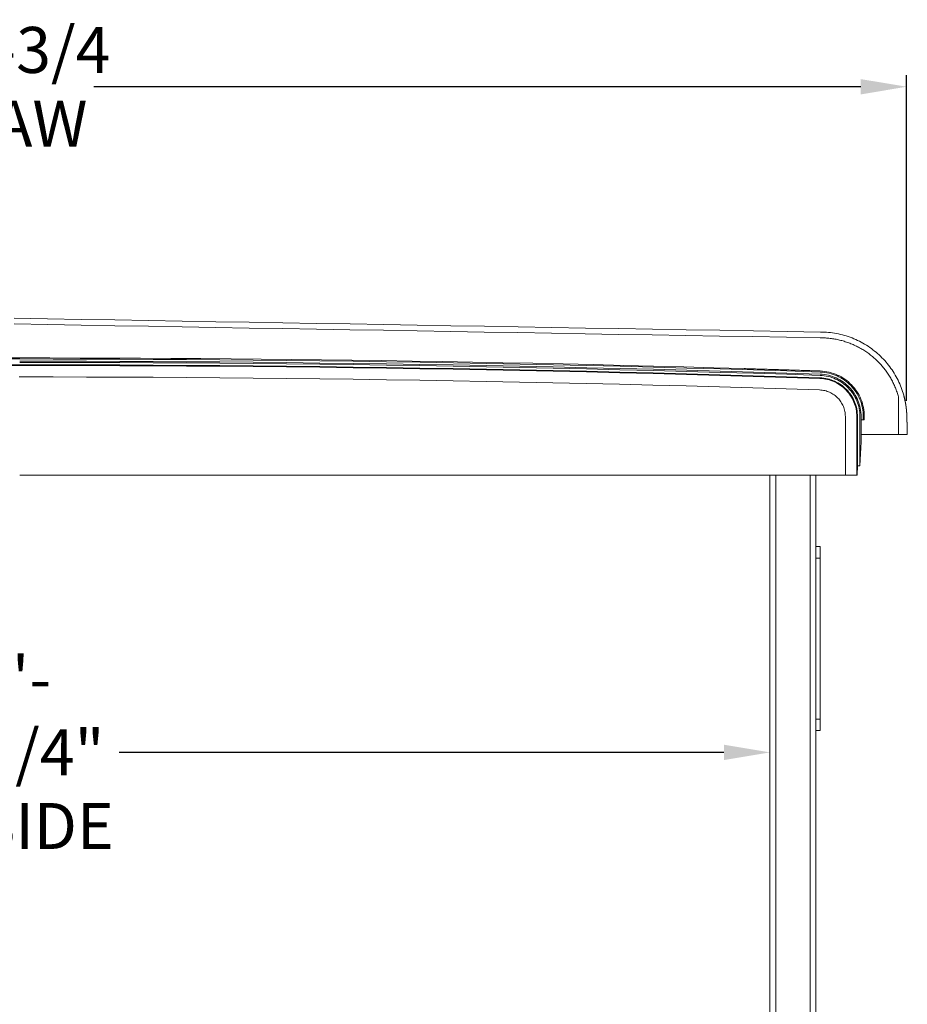
# Model space of a CAD drawing. Units: inches. Extents: x 76 to 404, y 124 to 358.
# Drawn here: x 362 to 400, y 207 to 250 of the extents above; entities that cross this region are included whole.
import ezdxf

# ---------------------------------------------------------------- set-up
doc = ezdxf.new("R2010")
doc.units = ezdxf.units.IN
doc.header["$MEASUREMENT"] = 0
doc.header["$PDMODE"] = 2
doc.header["$PDSIZE"] = 0.03
doc.layers.add('Unnamed [1]', color=7, linetype='Continuous', lineweight=0)
doc.styles.add('CK_TEXT_STYLE_0003', font='times.ttf', dxfattribs={"width": 0.75, "height": 2})
doc.styles.add('CK_TEXT_STYLE_0004', font='txt', dxfattribs={"width": 0.75, "height": 2})
doc.dimstyles.new('KEYCREATOR_DIMSTYLE', dxfattribs={"dimtxt": 2, "dimasz": 2, "dimexe": 0.5, "dimexo": 0.5, "dimgap": 0.5, "dimtad": 0, "dimtih": 1, "dimtoh": 1, "dimdec": 6, "dimzin": 4, "dimdsep": 46, "dimlunit": 3, "dimtxsty": 'CK_TEXT_STYLE_0003', "dimsah": 1, "dimcen": 0, "dimse1": 1, "dimse2": 1, "dimadec": 0, "dimazin": 0, "dimtfac": 1, "dimtdec": 6, "dimtofl": 0, "dimtmove": 0, "dimatfit": 3, "dimfxl": 1, "dimtolj": 1, "dimtzin": 0, "dimarcsym": 0})

# ---------------------------------------------------------------- blocks, each defined once
blk = doc.blocks.new('*D3')
at = {"layer": 'Defpoints', "color": 0}
for p in [(328.644, 218.213), (394.394, 218.213), (394.394, 218.213)]:
    blk.add_point(p, dxfattribs=at)
at = {"layer": 'Unnamed [1]', "color": 18, "lineweight": -2, "true_color": 0x000000}
for p, q in [((330.644, 218.213), (356.953, 218.213)), ((392.394, 218.213), (366.085, 218.213))]:
    blk.add_line(p, q, dxfattribs=at)
at = {"layer": 'Unnamed [1]', "color": 18, "true_color": 0x000000}
for points in [[(330.644, 218.546), (330.644, 217.88), (328.644, 218.213)], [(392.394, 217.88), (392.394, 218.546), (394.394, 218.213)]]:
    blk.add_solid(points, dxfattribs=at)
at = {"layer": 'Unnamed [1]', "color": 18, "lineweight": 0, "true_color": 0x000000, "insert": (361.519, 218.213), "char_height": 2, "attachment_point": 5, "line_spacing_factor": 0.96, "style": 'CK_TEXT_STYLE_0003'}
blk.add_mtext('\\A1;5\'- 5-3/4"\\PINSIDE', dxfattribs=at)
blk = doc.blocks.new('*D11')
at = {"layer": 'Defpoints', "color": 0}
for p in [(400.338, 247.153), (322.696, 232.993), (400.338, 232.996)]:
    blk.add_point(p, dxfattribs=at)
at = {"layer": 'Unnamed [1]', "color": 18, "lineweight": -2, "true_color": 0x000000}
for p, q in [((322.696, 233.493), (322.696, 247.653)), ((400.338, 233.496), (400.338, 247.653)), ((324.696, 247.153), (358.357, 247.153)), ((398.338, 247.153), (364.985, 247.153))]:
    blk.add_line(p, q, dxfattribs=at)
at = {"layer": 'Unnamed [1]', "color": 18, "true_color": 0x000000}
for points in [[(324.696, 247.486), (324.696, 246.819), (322.696, 247.153)], [(398.338, 246.819), (398.338, 247.486), (400.338, 247.153)]]:
    blk.add_solid(points, dxfattribs=at)
at = {"layer": 'Unnamed [1]', "color": 18, "lineweight": 0, "true_color": 0x000000, "insert": (361.671, 247.153), "char_height": 2, "attachment_point": 5, "line_spacing_factor": 0.96, "style": 'CK_TEXT_STYLE_0004'}
blk.add_mtext('\\A1;77-3/4\\P{OAW}', dxfattribs=at)

msp = doc.modelspace()

# ---------------------------------------------------------------- linework, layer by layer
at = {"layer": 'Unnamed [1]', "color": 18, "linetype": 'Continuous', "lineweight": 0, "true_color": 0x000000}
for p, q in [((396.5730601, 236.2385274), (396.5963031, 236.2381662)), ((361.3402046, 235.3169191), (361.7640196, 235.3169191)), ((361.7640052, 235.3614782), (361.340219, 235.3614782)), ((361.3414413, 235.0644161), (361.7627829, 235.0644161)), ((361.3414461, 235.0350327), (361.7627781, 235.0350327)), ((400.3279954, 233.1170462), (400.3382801, 232.9961286)), ((397.6715719, 230.2618425), (397.6715719, 232.8116031)), ((398.1708604, 230.2618425), (398.1708604, 232.8110657)), ((398.2002438, 232.8110685), (398.2001861, 230.6744014)), ((398.3052803, 230.6755743), (398.3052803, 232.8116094)), ((398.3560873, 231.7081731), (398.3560873, 232.666503)), ((398.3560873, 232.666503), (398.3576377, 232.666503)), ((398.3560873, 232.666503), (398.452747, 232.666503)), ((398.3576372, 232.8116094), (398.3576377, 232.666503)), ((398.452747, 232.666503), (398.452747, 232.8098967)), ((398.452747, 232.666503), (398.4973059, 232.666503)), ((398.4973059, 232.666503), (398.4973059, 232.8099225)), ((400.3667359, 232.0381881), (400.3667432, 232.0381882)), ((400.3667432, 232.0381882), (400.3667505, 232.0381883)), ((398.3560873, 231.7081731), (398.3052803, 230.6755743)), ((398.2001861, 230.6744014), (398.179887, 230.2618425)), ((361.7621121, 230.2618425), (394.3939255, 230.2618425)), ((394.3938715, 230.2618425), (361.7621121, 230.2618425)), ((361.7621121, 230.2618425), (397.7712363, 230.2618425)), ((397.6715719, 230.2618425), (361.7621121, 230.2618425)), ((394.3938691, 206.1642067), (394.3938691, 230.2618425)), ((394.6438691, 206.1642067), (394.6438691, 230.2618425)), ((396.1438691, 136.727208), (396.1438691, 230.2618436)), ((396.3938691, 136.727208), (396.3938691, 230.2618437)), ((397.6715719, 230.2618425), (396.3938715, 230.2618425)), ((396.3939255, 230.2618425), (397.7712363, 230.2618425)), ((397.7712363, 230.2618425), (398.0710422, 230.2618425)), ((397.7712363, 230.2618425), (398.0710422, 230.2618425)), ((398.0710422, 230.2618425), (398.079826, 230.2618425)), ((398.0710422, 230.2618425), (398.079826, 230.2618425)), ((398.179887, 230.2618425), (398.1708604, 230.2618425)), ((398.179887, 230.2618425), (398.1708604, 230.2618425)), ((396.3938691, 227.1642067), (396.5818691, 227.1642067)), ((396.5818691, 227.1642067), (396.5818691, 227.0177601)), ((396.5818691, 227.0177601), (396.5818691, 226.6642067)), ((396.5818691, 226.6642067), (396.3938691, 226.6642067)), ((396.5818691, 226.6642067), (396.5818691, 219.6642067)), ((396.3938691, 219.6642067), (396.5818691, 219.6642067)), ((396.5818691, 219.6642067), (396.5818691, 219.3106533)), ((396.5818691, 219.3106533), (396.5818691, 219.1642067)), ((396.5818691, 219.1642067), (396.3938691, 219.1642067))]:
    msp.add_line(p, q, dxfattribs=at)
at = {"layer": 'Unnamed [1]', "color": 18, "linetype": 'Continuous', "lineweight": 0}
for points in [[(396.5963351, 236.4881666), (396.6838051, 236.4871388), (396.771156, 236.4840691), (396.858353, 236.4789645), (396.9453611, 236.4718321), (397.0321457, 236.4626791), (397.1186717, 236.4515125), (397.2049043, 236.4383394), (397.2908087, 236.4231671), (397.37635, 236.4060025), (397.4614934, 236.3868527), (397.5462039, 236.365725), (397.6304468, 236.3426264), (397.7141871, 236.317564), (397.7973901, 236.2905449), (397.8799616, 236.2615744), (397.9618052, 236.2306694), (398.0428824, 236.1978536), (398.1231547, 236.1631513), (398.2025836, 236.1265863), (398.2811305, 236.0881827), (398.3587569, 236.0479646), (398.4354243, 236.0059559), (398.5110942, 235.9621807), (398.585728, 235.9166629), (398.6592873, 235.8694267), (398.7317336, 235.820496), (398.8030282, 235.7698948), (398.8731327, 235.7176471), (398.9419402, 235.663829), (399.0093561, 235.6085196), (399.0753609, 235.5517477), (399.1399349, 235.4935421), (399.2030585, 235.4339318), (399.2647121, 235.3729455), (399.324876, 235.310612), (399.3835305, 235.2469603), (399.4406561, 235.1820191), (399.4962331, 235.1158172), (399.5502419, 235.0483836), (399.6026628, 234.9797469), (399.6534762, 234.9099362), (399.7026624, 234.8389801), (399.7502019, 234.7669076), (399.796075, 234.6937474), (399.8402619, 234.6195285), (399.8827433, 234.5442795), (399.9234992, 234.4680295), (399.9625103, 234.3908071), (399.9997567, 234.3126412), (400.0352189, 234.2335608), (400.0688772, 234.1535945), (400.100712, 234.0727713), (400.1307036, 233.9911199), (400.1588325, 233.9086692), (400.1850789, 233.8254481), (400.2094233, 233.7414853)], [(399.9815813, 233.6738516), (399.9672825, 233.723861), (399.9522573, 233.7735914), (399.9365106, 233.8230358), (399.920047, 233.8721874), (399.9028717, 233.921039), (399.8849892, 233.9695838), (399.8664046, 234.0178148), (399.8471227, 234.0657249), (399.8271483, 234.1133072), (399.8064862, 234.1605548), (399.7851413, 234.2074606), (399.7631186, 234.2540176), (399.7404227, 234.300219), (399.7170586, 234.3460577), (399.6930311, 234.3915267), (399.668345, 234.4366191), (399.6430053, 234.4813278), (399.6170167, 234.525646), (399.5903841, 234.5695666), (399.5631124, 234.6130827), (399.5352063, 234.6561872), (399.5066709, 234.6988732), (399.4775108, 234.7411338), (399.447731, 234.7829619), (399.4173363, 234.8243505), (399.3863315, 234.8652928), (399.3547215, 234.9057817), (399.3225112, 234.9458102), (399.2897054, 234.9853713), (399.2563089, 235.0244582), (399.2223266, 235.0630637), (399.1877634, 235.101181), (399.152624, 235.1388031), (399.1169134, 235.1759229), (399.0806364, 235.2125335), (399.0437978, 235.2486279), (399.0064025, 235.2841992), (398.9684553, 235.3192403), (398.9299612, 235.3537443), (398.8909248, 235.3877042), (398.8513512, 235.4211131), (398.8112451, 235.4539639), (398.7706113, 235.4862497), (398.7294548, 235.5179635), (398.6878279, 235.54907), (398.6457793, 235.5795368), (398.6033082, 235.6093616), (398.5604142, 235.6385421), (398.5170965, 235.667076), (398.4733545, 235.6949609), (398.4291877, 235.7221946), (398.3845952, 235.7487747), (398.3395766, 235.7746988), (398.2941311, 235.7999647), (398.2482581, 235.82457), (398.201804, 235.8486464), (398.1546762, 235.8722814), (398.1069659, 235.895406), (398.0587645, 235.9179515), (398.0101631, 235.9398491), (397.9614101, 235.960962), (397.9132664, 235.9809454), (397.865286, 235.9999997), (397.8168914, 236.0183836), (397.7679868, 236.0361446), (397.7187248, 236.0532213), (397.6692352, 236.0695618), (397.6195502, 236.0851547), (397.5696773, 236.0999987), (397.5196238, 236.1140928), (397.4693972, 236.1274356), (397.419005, 236.140026), (397.3684547, 236.1518628), (397.3177538, 236.1629448), (397.2669096, 236.1732707), (397.2159298, 236.1828395), (397.1648217, 236.1916498), (397.1135928, 236.1997006), (397.0622505, 236.2069905), (397.0108024, 236.2135185), (396.959256, 236.2192832), (396.9076186, 236.2242836), (396.8558977, 236.2285184), (396.8041009, 236.2319863), (396.7522356, 236.2346863), (396.7003092, 236.2366171), (396.6483292, 236.2377774), (396.5963031, 236.2381662)], [(396.5709615, 234.6035347), (395.1210509, 234.6497091), (393.6710863, 234.693919), (392.2210699, 234.7361643), (390.7710035, 234.7764452), (389.3208892, 234.8147614), (387.870729, 234.8511129), (386.4205249, 234.8854999), (384.9702788, 234.9179221), (383.5199929, 234.9483796), (382.0696689, 234.9768723), (380.6193091, 235.0034003), (379.1689153, 235.0279634), (377.7184896, 235.0505616), (376.2680339, 235.071195), (374.8175502, 235.0898635), (373.3670406, 235.106567), (371.9165071, 235.1213055), (370.4659516, 235.134079), (369.0153761, 235.1448875), (367.5647827, 235.1537308), (366.1141732, 235.1606091), (364.6635498, 235.1655222), (363.2129144, 235.1684701), (361.7622691, 235.1694528)], [(396.5726768, 234.6558635), (395.1226953, 234.7020402), (393.6726599, 234.7462523), (392.2225725, 234.7884997), (390.7724352, 234.8287825), (389.3222501, 234.8671006), (387.872019, 234.903454), (386.4217439, 234.9378426), (384.971427, 234.9702664), (383.5210701, 235.0007254), (382.0706752, 235.0292196), (380.6202445, 235.0557488), (379.1697798, 235.0803132), (377.7192831, 235.1029126), (376.2687565, 235.123547), (374.8182019, 235.1422164), (373.3676214, 235.1589207), (371.917017, 235.17366), (370.4663905, 235.1864341), (369.0157441, 235.1972431), (367.5650797, 235.2060869), (366.1143994, 235.2129655), (364.6637051, 235.2178789), (363.2129988, 235.220827), (361.7622825, 235.2218098)], [(396.5671007, 234.4691691), (395.117372, 234.5153384), (393.6675895, 234.5595434), (392.2177551, 234.6017842), (390.7678708, 234.6420606), (389.3179386, 234.6803727), (387.8679604, 234.7167204), (386.4179384, 234.7511037), (384.9678744, 234.7835225), (383.5177705, 234.8139769), (382.0676287, 234.8424667), (380.6174509, 234.868992), (379.1672392, 234.8935528), (377.7169955, 234.9161489), (376.2667219, 234.9367804), (374.8164204, 234.9554472), (373.3660929, 234.9721493), (371.9157414, 234.9868866), (370.465368, 234.9996592), (369.0149746, 235.010467), (367.5645633, 235.0193099), (366.114136, 235.026188), (364.6636947, 235.0311012), (363.2132414, 235.0340494), (361.7627781, 235.0350327)], [(396.5680606, 234.4985368), (395.1182922, 234.5447074), (393.6684699, 234.5889136), (392.2185957, 234.6311555), (390.7686716, 234.6714331), (389.3186995, 234.7097462), (387.8686816, 234.7460949), (386.4186198, 234.7804792), (384.968516, 234.8128989), (383.5183723, 234.8433541), (382.0681906, 234.8718448), (380.6179731, 234.8983708), (379.1677216, 234.9229322), (377.7174381, 234.945529), (376.2671247, 234.966161), (374.8167834, 234.9848283), (373.3664161, 235.0015309), (371.9160248, 235.0162687), (370.4656116, 235.0290416), (369.0151784, 235.0398497), (367.5647272, 235.0486929), (366.1142601, 235.0555712), (364.663779, 235.0604845), (363.2132859, 235.0634328), (361.7627829, 235.0644161)], [(393.2709725, 234.897881), (391.958524, 234.935705), (390.6460351, 234.9719198), (389.333507, 235.0065254), (388.0209412, 235.0395219), (386.7083394, 235.0709091), (385.3957028, 235.100687), (384.0830331, 235.1288556), (382.7703317, 235.1554149), (381.4576001, 235.1803649), (380.1448397, 235.2037056), (378.8320521, 235.2254368), (377.5192387, 235.2455586), (376.206401, 235.2640711), (374.8935404, 235.280974), (373.5806585, 235.2962675), (372.2677568, 235.3099514), (370.9548366, 235.3220259), (369.6418996, 235.3324908), (368.3289471, 235.3413461), (367.0159807, 235.3485918), (365.7030018, 235.3542279), (364.390012, 235.3582543), (363.0770126, 235.3606711), (361.7640052, 235.3614782)], [(396.5775048, 234.7508662), (395.1273946, 234.7970493), (393.6772304, 234.8412677), (392.2270143, 234.8835212), (390.7767483, 234.9238099), (389.3264344, 234.9621338), (387.8760746, 234.9984927), (386.4256708, 235.0328868), (384.9752251, 235.0653158), (383.5247394, 235.0957799), (382.0742158, 235.1242789), (380.6236563, 235.1508129), (379.1730628, 235.1753818), (377.7224373, 235.1979855), (376.2717819, 235.2186241), (374.8210985, 235.2372975), (373.3703892, 235.2540057), (371.9196559, 235.2687486), (370.4689007, 235.2815262), (369.0181254, 235.2923385), (367.5673322, 235.3011855), (366.1165231, 235.3080671), (364.6656999, 235.3129832), (363.2148647, 235.3159339), (361.7640196, 235.3169191)], [(394.7709725, 234.8526797), (394.7084736, 234.8546051), (394.6459746, 234.8565268), (394.5834755, 234.8584449), (394.5209764, 234.8603593), (394.4584771, 234.86227), (394.3959777, 234.8641771), (394.3334783, 234.8660806), (394.2709787, 234.8679804), (394.208479, 234.8698765), (394.1459793, 234.871769), (394.0834794, 234.8736579), (394.0209795, 234.8755431), (393.9584794, 234.8774247), (393.8959793, 234.8793026), (393.833479, 234.8811768), (393.7709787, 234.8830474), (393.7084782, 234.8849144), (393.6459777, 234.8867777), (393.5834771, 234.8886374), (393.5209763, 234.8904934), (393.4584755, 234.8923458), (393.3959746, 234.8941945), (393.3334736, 234.8960395), (393.2709725, 234.897881)], [(396.5789389, 234.7954021), (396.5036087, 234.7978496), (396.4282783, 234.8002919), (396.3529478, 234.8027288), (396.2776171, 234.8051604), (396.2022863, 234.8075868), (396.1269553, 234.8100078), (396.0516242, 234.8124235), (395.9762929, 234.814834), (395.9009615, 234.8172391), (395.8256299, 234.8196389), (395.7502982, 234.8220334), (395.6749663, 234.8244227), (395.5996343, 234.8268066), (395.5243021, 234.8291852), (395.4489698, 234.8315585), (395.3736374, 234.8339265), (395.2983048, 234.8362892), (395.222972, 234.8386466), (395.1476391, 234.8409987), (395.0723061, 234.8433456), (394.9969729, 234.8456871), (394.9216396, 234.8480233), (394.8463061, 234.8503542), (394.7709725, 234.8526797)], [(398.3052803, 232.8116094), (398.3030454, 232.9017705), (398.2964181, 232.9908021), (398.2855024, 233.0785966), (398.2704023, 233.1650465), (398.2512218, 233.2500445), (398.2280649, 233.3334831), (398.2010356, 233.4152548), (398.1702378, 233.4952523), (398.1357757, 233.5733679), (398.0977531, 233.6494944), (398.0562741, 233.7235242), (398.0114427, 233.79535), (397.9633629, 233.8648641), (397.9121386, 233.9319593), (397.8578739, 233.9965281), (397.8006728, 234.058463), (397.7406392, 234.1176565), (397.6778772, 234.1740012), (397.6124908, 234.2273897), (397.5445839, 234.2777146), (397.4742606, 234.3248683), (397.4016248, 234.3687434), (397.3267805, 234.4092325), (397.2498318, 234.4462282), (397.1708827, 234.4796229), (397.090037, 234.5093093), (397.007399, 234.5351798), (396.9230724, 234.5571271), (396.8371614, 234.5750437), (396.7497699, 234.5888221), (396.6610019, 234.5983549), (396.5709615, 234.6035347)], [(398.3576372, 232.8116094), (398.3553371, 232.9044034), (398.3485164, 232.9960347), (398.3372821, 233.0863929), (398.3217411, 233.1753674), (398.3020006, 233.2628474), (398.2781676, 233.3487226), (398.2503491, 233.4328822), (398.2186522, 233.5152157), (398.1831838, 233.5956125), (398.144051, 233.673962), (398.1013609, 233.7501536), (398.0552205, 233.8240768), (398.0057368, 233.895621), (397.9530168, 233.9646755), (397.8971676, 234.0311298), (397.8382962, 234.0948734), (397.7765097, 234.1557955), (397.7119151, 234.2137857), (397.6446193, 234.2687333), (397.5747296, 234.3205278), (397.5023528, 234.3690585), (397.427596, 234.414215), (397.3505663, 234.4558865), (397.2713707, 234.4939626), (397.1901162, 234.5283326), (397.1069098, 234.5588859), (397.0218586, 234.585512), (396.9350697, 234.6081003), (396.84665, 234.6265402), (396.7567066, 234.6407211), (396.6653466, 234.6505324), (396.5726768, 234.6558635)], [(398.452747, 232.8098967), (398.4504132, 232.9074762), (398.4433248, 233.0038374), (398.4315942, 233.0988639), (398.415334, 233.1924393), (398.3946565, 233.2844472), (398.3696742, 233.3747713), (398.3404996, 233.4632952), (398.307245, 233.5499023), (398.2700229, 233.6344765), (398.2289458, 233.7169012), (398.1841261, 233.7970601), (398.1356762, 233.8748368), (398.0837087, 233.950115), (398.0283358, 234.0227781), (397.9696701, 234.0927098), (397.907824, 234.1597938), (397.8429099, 234.2239136), (397.7750403, 234.2849529), (397.7043277, 234.3427952), (397.6308844, 234.3973242), (397.554823, 234.4484235), (397.4762558, 234.4959767), (397.3952953, 234.5398674), (397.3120539, 234.5799791), (397.2266441, 234.6161956), (397.1391783, 234.6484004), (397.049769, 234.6764772), (396.9585286, 234.7003094), (396.8655695, 234.7197809), (396.7710042, 234.7347751), (396.6749452, 234.7451756), (396.5775048, 234.7508662)], [(398.4973059, 232.8099225), (398.4949154, 232.9097426), (398.4876612, 233.0083163), (398.4756582, 233.1055245), (398.4590216, 233.2012481), (398.4378664, 233.2953682), (398.4123075, 233.3877655), (398.3824601, 233.4783212), (398.3484391, 233.566916), (398.3103596, 233.653431), (398.2683365, 233.7377472), (398.222485, 233.8197453), (398.1729201, 233.8993064), (398.1197567, 233.9763115), (398.0631099, 234.0506413), (398.0030948, 234.122177), (397.9398263, 234.1907995), (397.8734195, 234.2563896), (397.8039894, 234.3188283), (397.7316511, 234.3779966), (397.6565195, 234.4337754), (397.5787097, 234.4860456), (397.4983368, 234.5346882), (397.4155157, 234.5795841), (397.3303615, 234.6206143), (397.2429892, 234.6576597), (397.1535139, 234.6906012), (397.0620505, 234.7193198), (396.9687141, 234.7436965), (396.8736197, 234.7636121), (396.7768824, 234.7789476), (396.6786171, 234.789584), (396.5789389, 234.7954021)], [(396.5502045, 233.9701662), (395.1011519, 234.0163131), (393.6520455, 234.0604966), (392.2028872, 234.1027168), (390.7536789, 234.1429735), (389.3044228, 234.1812668), (387.8551209, 234.2175967), (386.405775, 234.251963), (384.9563872, 234.2843659), (383.5069595, 234.3148051), (382.0574939, 234.3432808), (380.6079924, 234.3697928), (379.1584569, 234.3943412), (377.7088896, 234.4169259), (376.2592923, 234.4375468), (374.809667, 234.456204), (373.3600159, 234.4728974), (371.9103407, 234.487627), (370.4606437, 234.5003927), (369.0109267, 234.5111946), (367.5611917, 234.5200325), (366.1114407, 234.5269065), (364.6616758, 234.5318165), (363.211899, 234.5347624), (361.7621121, 234.5357443)], [(398.1708604, 232.8110657), (398.1688196, 232.8944684), (398.1627154, 232.9768274), (398.1526439, 233.0580434), (398.1387014, 233.1380169), (398.1209841, 233.2166485), (398.099588, 233.2938388), (398.0746093, 233.3694884), (398.0461443, 233.4434978), (398.014289, 233.5157676), (397.9791397, 233.5861985), (397.9407925, 233.6546908), (397.8993436, 233.7211453), (397.8548891, 233.7854626), (397.8075253, 233.8475431), (397.7573482, 233.9072874), (397.7044541, 233.9645962), (397.6489391, 234.01937), (397.5908993, 234.0715094), (397.530431, 234.120915), (397.4676304, 234.1674873), (397.4025935, 234.2111269), (397.3354165, 234.2517343), (397.2661957, 234.2892103), (397.1950271, 234.3234552), (397.122007, 234.3543698), (397.0472315, 234.3818546), (396.9707968, 234.4058101), (396.892799, 234.4261369), (396.8133343, 234.4427357), (396.7324989, 234.4555069), (396.650389, 234.4643512), (396.5671007, 234.4691691)], [(398.2002438, 232.8110685), (398.1981662, 232.8959487), (398.1919534, 232.9797668), (398.181703, 233.0624215), (398.1675129, 233.1438118), (398.1494812, 233.2238363), (398.1277055, 233.302394), (398.1022838, 233.3793837), (398.073314, 233.4547041), (398.040894, 233.528254), (398.0051215, 233.5999324), (397.9660945, 233.6696379), (397.9239108, 233.7372695), (397.8786683, 233.8027259), (397.830465, 233.8659059), (397.7793986, 233.9267084), (397.725567, 233.9850322), (397.6690681, 234.040776), (397.6099998, 234.0938387), (397.5484599, 234.1441192), (397.4845463, 234.1915161), (397.4183569, 234.2359284), (397.3499896, 234.2772549), (397.2795421, 234.3153943), (397.2071125, 234.3502455), (397.1327986, 234.3817073), (397.0566981, 234.4096785), (396.9789091, 234.4340579), (396.8995294, 234.4547444), (396.8186568, 234.4716367), (396.7363892, 234.4846336), (396.6528245, 234.4936341), (396.5680606, 234.4985368)], [(397.6715719, 232.8116031), (397.6701253, 232.8698978), (397.6658388, 232.9274621), (397.6587796, 232.9842266), (397.649015, 233.0401216), (397.6366123, 233.0950778), (397.6216386, 233.1490257), (397.6041612, 233.2018958), (397.5842473, 233.2536187), (397.5619643, 233.3041248), (397.5373792, 233.3533448), (397.5105595, 233.401209), (397.4815722, 233.4476482), (397.4504847, 233.4925927), (397.4173642, 233.5359731), (397.3822779, 233.57772), (397.345293, 233.6177639), (397.3064769, 233.6560353), (397.2658968, 233.6924647), (397.2236198, 233.7269827), (397.1797133, 233.7595197), (397.1342444, 233.7900064), (397.0872805, 233.8183733), (397.0388887, 233.8445508), (396.9891363, 233.8684695), (396.9380906, 233.89006), (396.8858187, 233.9092527), (396.832388, 233.9259782), (396.7778656, 233.9401671), (396.7223188, 233.9517498), (396.6658149, 233.9606568), (396.608421, 233.9668188), (396.5502045, 233.9701662)], [(400.2094233, 233.7414853), (400.2096642, 233.7406232), (400.2099052, 233.7397606), (400.2101461, 233.7388973), (400.210387, 233.7380336), (400.2106279, 233.7371693), (400.2108689, 233.7363044), (400.2111098, 233.7354389), (400.2113507, 233.7345728), (400.2115916, 233.7337062), (400.2118326, 233.732839), (400.2120735, 233.7319712), (400.2123144, 233.7311028), (400.2125553, 233.7302337), (400.2127962, 233.7293641), (400.2130372, 233.7284938), (400.2132781, 233.7276229), (400.213519, 233.7267514), (400.2137599, 233.7258793), (400.2140008, 233.7250065), (400.2142417, 233.7241331), (400.2144826, 233.723259), (400.2147235, 233.7223843), (400.2149644, 233.7215089), (400.2152053, 233.7206328)], [(400.2119388, 233.7415275), (400.2119417, 233.7415012), (400.2119364, 233.7414727), (400.2119228, 233.7414419), (400.2119009, 233.7414089), (400.2118709, 233.7413737), (400.2118326, 233.7413364), (400.2117862, 233.7412968), (400.2117316, 233.741255), (400.2116688, 233.7412111), (400.211598, 233.741165), (400.211519, 233.7411168), (400.211432, 233.7410663), (400.211337, 233.7410138), (400.2112339, 233.740959), (400.2111229, 233.7409022), (400.2110038, 233.7408432), (400.2108768, 233.7407821), (400.2107419, 233.7407188), (400.2105991, 233.7406535), (400.2104484, 233.740586), (400.2102898, 233.7405164), (400.2101234, 233.7404447), (400.2099491, 233.740371), (400.2097671, 233.7402951)], [(400.2119388, 233.7415275), (400.211945, 233.7415052), (400.2119512, 233.7414828), (400.2119574, 233.7414604), (400.2119636, 233.741438), (400.2119698, 233.7414157), (400.211976, 233.7413933), (400.2119821, 233.7413709), (400.2119883, 233.7413485), (400.2119945, 233.7413261), (400.2120007, 233.7413038), (400.2120069, 233.7412814), (400.212013, 233.741259), (400.2120192, 233.7412366), (400.2120254, 233.7412142), (400.2120316, 233.7411919), (400.2120377, 233.7411695), (400.2120439, 233.7411471), (400.21205, 233.7411247), (400.2120562, 233.7411023), (400.2120624, 233.7410799), (400.2120685, 233.7410576), (400.2120747, 233.7410352), (400.2120808, 233.7410128), (400.212087, 233.7409904)], [(400.2119388, 233.7415275), (400.2123432, 233.7400504), (400.2127384, 233.7385712), (400.2131245, 233.7370898), (400.2135015, 233.7356063), (400.2138693, 233.7341208), (400.2142279, 233.7326334), (400.2145773, 233.731144), (400.2149176, 233.7296526), (400.2152486, 233.7281595), (400.2155705, 233.7266645), (400.2158832, 233.7251677), (400.2161867, 233.7236692), (400.2164809, 233.722169), (400.216766, 233.7206672), (400.2170418, 233.7191637), (400.2173084, 233.7176587), (400.2175658, 233.7161522), (400.2178139, 233.7146442), (400.2180528, 233.7131347), (400.2182825, 233.7116239), (400.2185028, 233.7101117), (400.218714, 233.7085982), (400.2189158, 233.7070835), (400.2191084, 233.7055675)], [(400.2152053, 233.7206328), (400.2174877, 233.7122985), (400.2197699, 233.7038992), (400.222052, 233.69543), (400.224334, 233.6868864), (400.2266158, 233.6782637), (400.2288975, 233.6695571), (400.2311791, 233.6607621), (400.2334606, 233.6518738), (400.2357419, 233.6428877), (400.2380231, 233.6337991), (400.2403041, 233.6246031), (400.242585, 233.6152953), (400.2448657, 233.6058709), (400.2471463, 233.5963252), (400.2494267, 233.5866535), (400.251707, 233.5768512), (400.2539871, 233.5669135), (400.2562671, 233.5568358), (400.2585468, 233.5466134), (400.2608264, 233.5362417), (400.2631058, 233.5257159), (400.2653851, 233.5150313), (400.2676642, 233.5041833), (400.269943, 233.4931671)], [(400.269943, 233.4931671), (400.270004, 233.4928699), (400.270065, 233.4925725), (400.270126, 233.492275), (400.270187, 233.4919774), (400.270248, 233.4916797), (400.270309, 233.4913818), (400.27037, 233.4910838), (400.270431, 233.4907857), (400.270492, 233.4904875), (400.270553, 233.4901891), (400.270614, 233.4898906), (400.270675, 233.489592), (400.270736, 233.4892933), (400.270797, 233.4889944), (400.270858, 233.4886954), (400.270919, 233.4883963), (400.27098, 233.488097), (400.271041, 233.4877977), (400.271102, 233.4874982), (400.271163, 233.4871986), (400.271224, 233.4868988), (400.271285, 233.486599), (400.271346, 233.486299), (400.271407, 233.4859989)], [(400.271407, 233.4859989), (400.2724603, 233.4807989), (400.2735133, 233.4755657), (400.2745662, 233.4702978), (400.275619, 233.4649941), (400.2766717, 233.4596532), (400.2777243, 233.4542738), (400.2787768, 233.4488547), (400.2798294, 233.4433945), (400.2808819, 233.4378919), (400.2819345, 233.4323457), (400.2829871, 233.4267545), (400.2840398, 233.4211171), (400.2850927, 233.4154321), (400.2861457, 233.4096984), (400.2871988, 233.4039145), (400.2882522, 233.3980791), (400.2893058, 233.3921911), (400.2903596, 233.3862491), (400.2914138, 233.3802517), (400.2924682, 233.3741978), (400.293523, 233.368086), (400.2945782, 233.361915), (400.2956338, 233.3556835), (400.2966897, 233.3493902)], [(400.2966897, 233.3493902), (400.2966966, 233.349349), (400.2967035, 233.3493077), (400.2967104, 233.3492665), (400.2967173, 233.3492252), (400.2967242, 233.3491839), (400.2967311, 233.3491427), (400.296738, 233.3491014), (400.2967448, 233.3490601), (400.2967517, 233.3490188), (400.2967586, 233.3489775), (400.2967655, 233.3489363), (400.2967724, 233.348895), (400.2967793, 233.3488537), (400.2967862, 233.3488124), (400.2967931, 233.3487711), (400.2968, 233.3487298), (400.2968069, 233.3486885), (400.2968137, 233.3486472), (400.2968206, 233.3486059), (400.2968275, 233.3485646), (400.2968344, 233.3485233), (400.2968413, 233.3484819), (400.2968482, 233.3484406), (400.2968551, 233.3483993)], [(400.2968551, 233.3483993), (400.297073, 233.3470905), (400.297291, 233.3457787), (400.297509, 233.3444639), (400.297727, 233.3431459), (400.297945, 233.3418249), (400.298163, 233.3405008), (400.298381, 233.3391736), (400.2985991, 233.3378432), (400.2988171, 233.3365097), (400.2990352, 233.335173), (400.2992533, 233.3338331), (400.2994714, 233.3324899), (400.2996894, 233.3311435), (400.2999076, 233.3297939), (400.3001257, 233.3284409), (400.3003438, 233.3270847), (400.3005619, 233.3257252), (400.30078, 233.3243623), (400.3009982, 233.322996), (400.3012163, 233.3216264), (400.3014345, 233.3202534), (400.3016526, 233.3188769), (400.3018708, 233.3174971), (400.302089, 233.3161137)], [(400.302089, 233.3161137), (400.3029008, 233.3109375), (400.3037127, 233.305716), (400.3045245, 233.3004476), (400.3053363, 233.2951304), (400.3061481, 233.2897627), (400.3069598, 233.2843426), (400.3077714, 233.2788685), (400.308583, 233.2733386), (400.3093944, 233.267751), (400.3102056, 233.262104), (400.3110168, 233.2563958), (400.3118277, 233.2506246), (400.3126385, 233.2447888), (400.3134491, 233.2388864), (400.3142594, 233.2329158), (400.3150695, 233.2268751), (400.3158794, 233.220762), (400.316689, 233.2145722), (400.3174984, 233.2083005), (400.3183075, 233.201942), (400.3191163, 233.1954916), (400.3199249, 233.1889444), (400.3207332, 233.1822954), (400.3215412, 233.1755395), (400.322349, 233.1686718), (400.3231565, 233.1616873), (400.3239637, 233.1545809), (400.3247706, 233.1473477), (400.3255773, 233.1399826), (400.3263836, 233.1324806), (400.3271897, 233.1248368), (400.3279954, 233.1170462)], [(400.3279954, 233.1170462), (400.3280029, 233.1169727), (400.3280105, 233.1168992), (400.328018, 233.1168257), (400.3280255, 233.1167522), (400.328033, 233.1166786), (400.3280406, 233.1166051), (400.3280481, 233.1165315), (400.3280556, 233.1164579), (400.3280631, 233.1163844), (400.3280707, 233.1163107), (400.3280782, 233.1162371), (400.3280857, 233.1161635), (400.3280933, 233.1160899), (400.3281008, 233.1160162), (400.3281083, 233.1159425), (400.3281158, 233.1158688), (400.3281234, 233.1157952), (400.3281309, 233.1157214), (400.3281384, 233.1156477), (400.3281459, 233.115574), (400.3281535, 233.1155002), (400.328161, 233.1154265), (400.3281685, 233.1153527), (400.328176, 233.1152789)], [(400.3466181, 232.8279599), (400.3464177, 232.8355587), (400.346216, 232.8427094), (400.3460131, 232.849448), (400.3458092, 232.8558106), (400.3456043, 232.8618335), (400.3453986, 232.8675527), (400.3451922, 232.8730043), (400.3449853, 232.8782245), (400.3447779, 232.8832493), (400.3445702, 232.888115), (400.3443623, 232.8928523), (400.3441542, 232.8974718), (400.3439459, 232.9019787), (400.3437375, 232.9063783), (400.3435289, 232.9106757), (400.3433201, 232.9148762), (400.3431112, 232.9189852), (400.3429021, 232.9230078), (400.342693, 232.9269492), (400.3424837, 232.9308148), (400.3422743, 232.9346093), (400.3420647, 232.9383352), (400.3418551, 232.9419948), (400.3416454, 232.9455903), (400.3414356, 232.9491236), (400.3412257, 232.952597), (400.3410157, 232.9560126), (400.3408057, 232.9593726), (400.3405955, 232.962679), (400.3403853, 232.965934), (400.3401751, 232.9691398), (400.3399647, 232.9722985), (400.3397543, 232.9754122), (400.3395438, 232.9784831), (400.3393333, 232.9815133), (400.3391228, 232.9845049), (400.3389121, 232.9874601), (400.3387015, 232.990381), (400.3384908, 232.9932698), (400.3382801, 232.9961286)], [(400.218501, 232.0381667), (400.2182262, 232.0381667), (400.2175896, 232.0381667), (400.2165956, 232.0381667), (400.215248, 232.0381666), (400.2135512, 232.0381666), (400.211509, 232.0381666), (400.2091258, 232.0381666), (400.2064055, 232.0381666), (400.2033523, 232.0381666), (400.1999702, 232.0381666), (400.1962635, 232.0381666), (400.1922361, 232.0381665), (400.1878923, 232.0381665), (400.183236, 232.0381665), (400.1782715, 232.0381665), (400.1730028, 232.0381665), (400.167434, 232.0381665), (400.1615692, 232.0381665), (400.1554126, 232.0381665), (400.1489682, 232.0381665), (400.1422627, 232.0381665), (400.1353263, 232.0381664), (400.1281682, 232.0381664), (400.1207978, 232.0381664), (400.1132243, 232.0381664), (400.105457, 232.0381664), (400.0975053, 232.0381664), (400.0893784, 232.0381664), (400.0810857, 232.0381664), (400.0726364, 232.0381664), (400.0640399, 232.0381664), (400.0553053, 232.0381664), (400.0464421, 232.0381664), (400.0374596, 232.0381664), (400.0283669, 232.0381664), (400.0191735, 232.0381664), (400.0098887, 232.0381664), (400.0005216, 232.0381664), (399.9910817, 232.0381664), (399.9815781, 232.0381664)], [(398.3052803, 230.6755743), (398.3009014, 230.6755257), (398.2965224, 230.6754772), (398.2921434, 230.6754285), (398.2877644, 230.6753799), (398.2833854, 230.6753312), (398.2790064, 230.6752825), (398.2746274, 230.6752338), (398.2702485, 230.6751851), (398.2658695, 230.6751363), (398.2614906, 230.6750875), (398.2571116, 230.6750387), (398.2527326, 230.6749898), (398.2483537, 230.674941), (398.2439748, 230.6748921), (398.2395959, 230.6748431), (398.2352169, 230.6747942), (398.230838, 230.6747452), (398.2264591, 230.6746962), (398.2220803, 230.6746472), (398.2177014, 230.6745981), (398.2133225, 230.674549), (398.2089437, 230.6744999), (398.2045649, 230.6744508), (398.2001861, 230.6744016)], [(398.3052803, 230.6755743), (398.3009014, 230.6755257), (398.2965224, 230.6754772), (398.2921434, 230.6754285), (398.2877644, 230.6753799), (398.2833854, 230.6753312), (398.2790064, 230.6752825), (398.2746274, 230.6752338), (398.2702485, 230.6751851), (398.2658695, 230.6751363), (398.2614906, 230.6750875), (398.2571116, 230.6750387), (398.2527326, 230.6749898), (398.2483537, 230.674941), (398.2439748, 230.6748921), (398.2395959, 230.6748431), (398.2352169, 230.6747942), (398.230838, 230.6747452), (398.2264591, 230.6746962), (398.2220803, 230.6746472), (398.2177014, 230.6745981), (398.2133225, 230.674549), (398.2089437, 230.6744999), (398.2045649, 230.6744508), (398.2001861, 230.6744016)]]:
    msp.add_lwpolyline(points, dxfattribs=at)
at = {"layer": 'Unnamed [1]', "color": 18, "linetype": 'Continuous', "lineweight": 0, "true_color": 0x000000, "extrusion": (0, 0, -1)}
msp.add_lwpolyline([(-396.598865, 236.4882098), (-396.598865, 236.4882098), (-396.598865, 236.4882098), (-396.598865, 236.4882098), (-396.598865, 236.4882098), (-396.598865, 236.4882098), (-396.598865, 236.4882098), (-396.598865, 236.4882098), (-396.598865, 236.4882098), (-396.598865, 236.4882098), (-396.598865, 236.4882098), (-396.598865, 236.4882098), (-396.598865, 236.4882098), (-396.598865, 236.4882098), (-396.598865, 236.4882098), (-396.598865, 236.4882098), (-396.598865, 236.4882098), (-396.598865, 236.4882098), (-396.598865, 236.4882098), (-396.598865, 236.4882098), (-396.598865, 236.4882098), (-396.598865, 236.4882098), (-396.598865, 236.4882097), (-396.598865, 236.4882097), (-396.598865, 236.4882097)], dxfattribs=at)
at = {"layer": 'Unnamed [1]', "color": 18, "linetype": 'Continuous', "lineweight": 0}
for points in [[(361.5163353, 237.0881666, 0), (362.9780019, 237.0631666, 0), (364.4396686, 237.0381666, 0), (365.9013352, 237.0131666, 0), (367.3630019, 236.9881666, 0), (368.8246686, 236.9631666, 0), (370.2863352, 236.9381666, 0), (371.7480019, 236.9131666, 0), (373.2096685, 236.8881666, 0), (374.6713352, 236.8631666, 0), (376.1330019, 236.8381666, 0), (377.5946685, 236.8131666, 0), (379.0563352, 236.7881666, 0), (380.5180019, 236.7631666, 0), (381.9796685, 236.7381666, 0), (383.4413352, 236.7131666, 0), (384.9030018, 236.6881666, 0), (386.3646685, 236.6631666, 0), (387.8263352, 236.6381666, 0), (389.2880018, 236.6131666, 0), (390.7496685, 236.5881666, 0), (392.2113352, 236.5631666, 0), (393.6730018, 236.5381666, 0), (395.1346685, 236.5131666, 0), (396.5963351, 236.4881666, 0)], [(361.5205885, 236.8380566, 0), (362.9811081, 236.8130762, 0), (364.4416278, 236.7880958, 0), (365.9021474, 236.7631154, 0), (367.3626671, 236.7381351, 0), (368.8231867, 236.7131547, 0), (370.2837064, 236.6881743, 0), (371.7442261, 236.6631939, 0), (373.2047457, 236.6382135, 0), (374.6652654, 236.6132332, 0), (376.125785, 236.5882528, 0), (377.5863047, 236.5632724, 0), (379.0468243, 236.538292, 0), (380.507344, 236.5133116, 0), (381.9678636, 236.4883312, 0), (383.4283833, 236.4633509, 0), (384.8889029, 236.4383705, 0), (386.3494226, 236.4133901, 0), (387.8099422, 236.3884097, 0), (389.2704619, 236.3634293, 0), (390.7309815, 236.3384489, 0), (392.1915012, 236.3134686, 0), (393.6520208, 236.2884882, 0), (395.1125405, 236.2635078, 0), (396.5730601, 236.2385274, 0)], [(396.598865, 236.4882098, 0), (396.5987596, 236.488208, 0), (396.5986542, 236.4882062, 0), (396.5985488, 236.4882044, 0), (396.5984434, 236.4882026, 0), (396.598338, 236.4882008, 0), (396.5982326, 236.488199, 0), (396.5981271, 236.4881972, 0), (396.5980217, 236.4881954, 0), (396.5979163, 236.4881936, 0), (396.5978109, 236.4881918, 0), (396.5977055, 236.48819, 0), (396.5976001, 236.4881882, 0), (396.5974947, 236.4881864, 0), (396.5973893, 236.4881846, 0), (396.5972838, 236.4881828, 0), (396.5971784, 236.488181, 0), (396.597073, 236.4881792, 0), (396.5969676, 236.4881774, 0), (396.5968622, 236.4881756, 0), (396.5967568, 236.4881738, 0), (396.5966514, 236.488172, 0), (396.596546, 236.4881702, 0), (396.5964406, 236.4881684, 0), (396.5963351, 236.4881666, 0)], [(361.7446121, 234.5357443, 0), (361.7621121, 234.5357443, 0)], [(399.9815781, 232.0381664, 0), (399.9815781, 232.1063199, 0), (399.9815781, 232.1744735, 0), (399.9815781, 232.242627, 0), (399.9815781, 232.3107806, 0), (399.9815781, 232.3789341, 0), (399.9815781, 232.4470877, 0), (399.9815781, 232.5152412, 0), (399.9815781, 232.5833948, 0), (399.9815781, 232.6515483, 0), (399.9815781, 232.7197019, 0), (399.9815781, 232.7878554, 0), (399.9815781, 232.856009, 0), (399.9815781, 232.9241625, 0), (399.9815781, 232.9923161, 0), (399.9815781, 233.0604696, 0), (399.9815781, 233.1286232, 0), (399.9815781, 233.1967767, 0), (399.9815781, 233.2649303, 0), (399.9815781, 233.3330838, 0), (399.9815781, 233.4012374, 0), (399.9815781, 233.4693909, 0), (399.9815781, 233.5375445, 0), (399.9815781, 233.605698, 0), (399.9815781, 233.6738516, 0)], [(398.3576377, 232.666503, 0), (398.3620907, 232.666503, 0), (398.3664489, 232.666503, 0), (398.3707192, 232.666503, 0), (398.374909, 232.666503, 0), (398.3790253, 232.666503, 0), (398.3830752, 232.666503, 0), (398.3870659, 232.666503, 0), (398.3910044, 232.666503, 0), (398.394898, 232.666503, 0), (398.3987537, 232.666503, 0), (398.4025786, 232.666503, 0), (398.4063799, 232.666503, 0), (398.4101647, 232.666503, 0), (398.4139402, 232.666503, 0), (398.4177134, 232.666503, 0), (398.4214915, 232.666503, 0), (398.4252816, 232.666503, 0), (398.4290909, 232.666503, 0), (398.4329263, 232.666503, 0), (398.4367952, 232.666503, 0), (398.4407046, 232.666503, 0), (398.4446616, 232.666503, 0), (398.4486733, 232.666503, 0), (398.452747, 232.666503, 0)], [(400.3461862, 232.8343792, 0), (400.3462012, 232.8343795, 0), (400.3462162, 232.8343797, 0), (400.3462312, 232.83438, 0), (400.3462462, 232.8343802, 0), (400.3462612, 232.8343805, 0), (400.3462762, 232.8343807, 0), (400.3462911, 232.834381, 0), (400.3463061, 232.8343813, 0), (400.3463211, 232.8343815, 0), (400.3463361, 232.8343818, 0), (400.3463511, 232.834382, 0), (400.3463661, 232.8343823, 0), (400.3463811, 232.8343825, 0), (400.3463961, 232.8343828, 0), (400.3464111, 232.8343831, 0), (400.3464261, 232.8343833, 0), (400.346441, 232.8343836, 0), (400.346456, 232.8343838, 0), (400.346471, 232.8343841, 0), (400.346486, 232.8343843, 0), (400.346501, 232.8343846, 0), (400.346516, 232.8343848, 0), (400.346531, 232.8343851, 0), (400.346546, 232.8343854, 0)], [(400.3461862, 232.8343792, 0), (400.3470425, 232.8012046, 0), (400.3478987, 232.7680299, 0), (400.3487549, 232.7348553, 0), (400.3496112, 232.7016807, 0), (400.3504674, 232.6685061, 0), (400.3513237, 232.6353314, 0), (400.3521799, 232.6021568, 0), (400.3530361, 232.5689822, 0), (400.3538924, 232.5358075, 0), (400.3547486, 232.5026329, 0), (400.3556048, 232.4694583, 0), (400.3564611, 232.4362836, 0), (400.3573173, 232.403109, 0), (400.3581736, 232.3699344, 0), (400.3590298, 232.3367598, 0), (400.359886, 232.3035851, 0), (400.3607423, 232.2704105, 0), (400.3615985, 232.2372359, 0), (400.3624547, 232.2040612, 0), (400.363311, 232.1708866, 0), (400.3641672, 232.137712, 0), (400.3650235, 232.1045373, 0), (400.3658797, 232.0713627, 0), (400.3667359, 232.0381881, 0)], [(400.346258, 232.8279538, 0), (400.3471113, 232.7950469, 0), (400.3479645, 232.76214, 0), (400.3488178, 232.7292331, 0), (400.349671, 232.6963262, 0), (400.3505243, 232.6634192, 0), (400.3513775, 232.6305123, 0), (400.3522308, 232.5976054, 0), (400.353084, 232.5646985, 0), (400.3539372, 232.5317916, 0), (400.3547905, 232.4988847, 0), (400.3556437, 232.4659778, 0), (400.356497, 232.4330709, 0), (400.3573502, 232.400164, 0), (400.3582035, 232.3672571, 0), (400.3590567, 232.3343502, 0), (400.35991, 232.3014433, 0), (400.3607632, 232.2685364, 0), (400.3616165, 232.2356295, 0), (400.3624697, 232.2027226, 0), (400.363323, 232.1698157, 0), (400.3641762, 232.1369088, 0), (400.3650294, 232.1040019, 0), (400.3658827, 232.071095, 0), (400.3667359, 232.0381881, 0)], [(400.3667505, 232.0381883, 0), (400.3659117, 232.0710955, 0), (400.3650728, 232.1040026, 0), (400.364234, 232.1369098, 0), (400.3633951, 232.1698169, 0), (400.3625563, 232.2027241, 0), (400.3617174, 232.2356312, 0), (400.3608786, 232.2685384, 0), (400.3600397, 232.3014455, 0), (400.3592009, 232.3343527, 0), (400.358362, 232.3672598, 0), (400.3575232, 232.400167, 0), (400.3566843, 232.4330741, 0), (400.3558455, 232.4659813, 0), (400.3550066, 232.4988884, 0), (400.3541678, 232.5317956, 0), (400.3533289, 232.5647027, 0), (400.3524901, 232.5976099, 0), (400.3516512, 232.630517, 0), (400.3508124, 232.6634242, 0), (400.3499735, 232.6963313, 0), (400.3491347, 232.7292385, 0), (400.3482958, 232.7621456, 0), (400.347457, 232.7950528, 0), (400.3466181, 232.8279599, 0)], [(398.3560893, 232.0381662, 0), (398.4238181, 232.0381662, 0), (398.4915469, 232.0381663, 0), (398.5592757, 232.0381663, 0), (398.6270046, 232.0381663, 0), (398.6947334, 232.0381663, 0), (398.7624622, 232.0381663, 0), (398.8301911, 232.0381663, 0), (398.8979199, 232.0381663, 0), (398.9656487, 232.0381663, 0), (399.0333776, 232.0381663, 0), (399.1011064, 232.0381663, 0), (399.1688352, 232.0381663, 0), (399.236564, 232.0381663, 0), (399.3042929, 232.0381663, 0), (399.3720217, 232.0381663, 0), (399.4397505, 232.0381663, 0), (399.5074794, 232.0381663, 0), (399.5752082, 232.0381663, 0), (399.642937, 232.0381663, 0), (399.7106659, 232.0381663, 0), (399.7783947, 232.0381663, 0), (399.8461235, 232.0381663, 0), (399.9138523, 232.0381664, 0), (399.9815812, 232.0381664, 0)], [(400.3667359, 232.0381881, 0), (400.3605597, 232.0381872, 0), (400.3543834, 232.0381863, 0), (400.3482072, 232.0381854, 0), (400.342031, 232.0381845, 0), (400.3358547, 232.0381836, 0), (400.3296785, 232.0381827, 0), (400.3235022, 232.0381818, 0), (400.317326, 232.0381809, 0), (400.3111497, 232.0381801, 0), (400.3049735, 232.0381792, 0), (400.2987973, 232.0381783, 0), (400.292621, 232.0381774, 0), (400.2864448, 232.0381765, 0), (400.2802685, 232.0381756, 0), (400.2740923, 232.0381747, 0), (400.267916, 232.0381738, 0), (400.2617398, 232.0381729, 0), (400.2555636, 232.038172, 0), (400.2493873, 232.0381711, 0), (400.2432111, 232.0381703, 0), (400.2370348, 232.0381694, 0), (400.2308586, 232.0381685, 0), (400.2246823, 232.0381676, 0), (400.2185061, 232.0381667, 0)], [(398.1708604, 230.2618425, 0), (398.1705058, 230.2618425, 0), (398.1697664, 230.2618425, 0), (398.1686384, 230.2618425, 0), (398.167118, 230.2618425, 0), (398.1652014, 230.2618425, 0), (398.1628848, 230.2618425, 0), (398.1601645, 230.2618425, 0), (398.1570365, 230.2618425, 0), (398.1534971, 230.2618425, 0), (398.1495425, 230.2618425, 0), (398.145169, 230.2618425, 0), (398.1403726, 230.2618425, 0), (398.1352164, 230.2618425, 0), (398.1297874, 230.2618425, 0), (398.1241174, 230.2618425, 0), (398.1182386, 230.2618425, 0), (398.1121829, 230.2618425, 0), (398.1059823, 230.2618425, 0), (398.0996688, 230.2618425, 0), (398.0932744, 230.2618425, 0), (398.0868311, 230.2618425, 0), (398.0803709, 230.2618425, 0), (398.0739259, 230.2618425, 0), (398.0675279, 230.2618425, 0), (398.0612024, 230.2618425, 0), (398.0549481, 230.2618425, 0), (398.0487572, 230.2618425, 0), (398.0426216, 230.2618425, 0), (398.0365336, 230.2618425, 0), (398.0304853, 230.2618425, 0), (398.0244687, 230.2618425, 0), (398.0184759, 230.2618425, 0), (398.0124991, 230.2618425, 0), (398.0065304, 230.2618425, 0), (398.0005618, 230.2618425, 0), (397.9945855, 230.2618425, 0), (397.988596, 230.2618425, 0), (397.9825975, 230.2618425, 0), (397.9765966, 230.2618425, 0), (397.9705997, 230.2618425, 0), (397.9646136, 230.2618425, 0), (397.9586449, 230.2618425, 0), (397.9527, 230.2618425, 0), (397.9467856, 230.2618425, 0), (397.9409083, 230.2618425, 0), (397.9350746, 230.2618425, 0), (397.9292912, 230.2618425, 0), (397.9235646, 230.2618425, 0), (397.9179014, 230.2618425, 0), (397.9123082, 230.2618425, 0), (397.9067916, 230.2618425, 0), (397.9013581, 230.2618425, 0), (397.8960144, 230.2618425, 0), (397.8907671, 230.2618425, 0), (397.8855806, 230.2618425, 0), (397.8804141, 230.2618425, 0), (397.8752663, 230.2618425, 0), (397.8701358, 230.2618425, 0), (397.8650212, 230.2618425, 0), (397.8599211, 230.2618425, 0), (397.8548343, 230.2618425, 0), (397.8497592, 230.2618425, 0), (397.8446947, 230.2618425, 0), (397.8396392, 230.2618425, 0), (397.8345914, 230.2618425, 0), (397.8295499, 230.2618425, 0), (397.8245135, 230.2618425, 0), (397.8194806, 230.2618425, 0), (397.8144499, 230.2618425, 0), (397.8094202, 230.2618425, 0), (397.8043899, 230.2618425, 0), (397.7993577, 230.2618425, 0), (397.7943227, 230.2618425, 0), (397.7892856, 230.2618425, 0), (397.7842473, 230.2618425, 0), (397.7792091, 230.2618425, 0), (397.7741719, 230.2618425, 0), (397.7691368, 230.2618425, 0), (397.764105, 230.2618425, 0), (397.7590776, 230.2618425, 0), (397.7540555, 230.2618425, 0), (397.7490398, 230.2618425, 0), (397.7440317, 230.2618425, 0), (397.7390323, 230.2618425, 0), (397.7340425, 230.2618425, 0), (397.7290636, 230.2618425, 0), (397.7240965, 230.2618425, 0), (397.7191396, 230.2618425, 0), (397.7141804, 230.2618425, 0), (397.7092036, 230.2618425, 0), (397.704194, 230.2618425, 0), (397.6991363, 230.2618425, 0), (397.6940151, 230.2618425, 0), (397.6885729, 230.2618425, 0), (397.6815818, 230.2618425, 0), (397.6715719, 230.2618425, 0)], [(398.1708604, 230.2618425, 0), (398.1705058, 230.2618425, 0), (398.1697664, 230.2618425, 0), (398.1686384, 230.2618425, 0), (398.167118, 230.2618425, 0), (398.1652014, 230.2618425, 0), (398.1628848, 230.2618425, 0), (398.1601645, 230.2618425, 0), (398.1570365, 230.2618425, 0), (398.1534971, 230.2618425, 0), (398.1495425, 230.2618425, 0), (398.145169, 230.2618425, 0), (398.1403726, 230.2618425, 0), (398.1352164, 230.2618425, 0), (398.1297874, 230.2618425, 0), (398.1241174, 230.2618425, 0), (398.1182386, 230.2618425, 0), (398.1121829, 230.2618425, 0), (398.1059823, 230.2618425, 0), (398.0996688, 230.2618425, 0), (398.0932744, 230.2618425, 0), (398.0868311, 230.2618425, 0), (398.0803709, 230.2618425, 0), (398.0739259, 230.2618425, 0), (398.0675279, 230.2618425, 0), (398.0612024, 230.2618425, 0), (398.0549481, 230.2618425, 0), (398.0487572, 230.2618425, 0), (398.0426216, 230.2618425, 0), (398.0365336, 230.2618425, 0), (398.0304853, 230.2618425, 0), (398.0244687, 230.2618425, 0), (398.0184759, 230.2618425, 0), (398.0124991, 230.2618425, 0), (398.0065304, 230.2618425, 0), (398.0005618, 230.2618425, 0), (397.9945855, 230.2618425, 0), (397.988596, 230.2618425, 0), (397.9825975, 230.2618425, 0), (397.9765966, 230.2618425, 0), (397.9705997, 230.2618425, 0), (397.9646136, 230.2618425, 0), (397.9586449, 230.2618425, 0), (397.9527, 230.2618425, 0), (397.9467856, 230.2618425, 0), (397.9409083, 230.2618425, 0), (397.9350746, 230.2618425, 0), (397.9292912, 230.2618425, 0), (397.9235646, 230.2618425, 0), (397.9179014, 230.2618425, 0), (397.9123082, 230.2618425, 0), (397.9067916, 230.2618425, 0), (397.9013581, 230.2618425, 0), (397.8960144, 230.2618425, 0), (397.8907671, 230.2618425, 0), (397.8855806, 230.2618425, 0), (397.8804141, 230.2618425, 0), (397.8752663, 230.2618425, 0), (397.8701358, 230.2618425, 0), (397.8650212, 230.2618425, 0), (397.8599211, 230.2618425, 0), (397.8548343, 230.2618425, 0), (397.8497592, 230.2618425, 0), (397.8446947, 230.2618425, 0), (397.8396392, 230.2618425, 0), (397.8345914, 230.2618425, 0), (397.8295499, 230.2618425, 0), (397.8245135, 230.2618425, 0), (397.8194806, 230.2618425, 0), (397.8144499, 230.2618425, 0), (397.8094202, 230.2618425, 0), (397.8043899, 230.2618425, 0), (397.7993577, 230.2618425, 0), (397.7943227, 230.2618425, 0), (397.7892856, 230.2618425, 0), (397.7842473, 230.2618425, 0), (397.7792091, 230.2618425, 0), (397.7741719, 230.2618425, 0), (397.7691368, 230.2618425, 0), (397.764105, 230.2618425, 0), (397.7590776, 230.2618425, 0), (397.7540555, 230.2618425, 0), (397.7490398, 230.2618425, 0), (397.7440317, 230.2618425, 0), (397.7390323, 230.2618425, 0), (397.7340425, 230.2618425, 0), (397.7290636, 230.2618425, 0), (397.7240965, 230.2618425, 0), (397.7191396, 230.2618425, 0), (397.7141804, 230.2618425, 0), (397.7092036, 230.2618425, 0), (397.704194, 230.2618425, 0), (397.6991363, 230.2618425, 0), (397.6940151, 230.2618425, 0), (397.6885729, 230.2618425, 0), (397.6815818, 230.2618425, 0), (397.6715719, 230.2618425, 0)]]:
    msp.add_polyline3d(points, dxfattribs=at)

# ---------------------------------------------------------------- dimensions: what is measured, and where the dimension line sits
at = {"layer": 'Unnamed [1]', "color": 18, "lineweight": 0, "true_color": 0x000000}
dim = msp.add_linear_dim(base=(400.3382801, 247.1525574), p1=(322.6960646, 232.9934353), p2=(400.3382801, 232.9961286), text='77-3/4\\P{OAW}', dimstyle='KEYCREATOR_DIMSTYLE', override={"dimdec": 3, "dimlunit": 2, "dimtxsty": 'CK_TEXT_STYLE_0004', "dimse1": 0, "dimse2": 0, "dimadec": 3, "dimtdec": 3}, dxfattribs=at)
dim.commit()
dim.dimension.update_dxf_attribs({"geometry": '*D11', "text_midpoint": (361.6707458, 247.1525574), "dimtype": 160})
dim = msp.add_linear_dim(base=(394.3938691, 218.2130246), p1=(328.6438691, 218.2130246), p2=(394.3938691, 218.2130246), text='5\'- 5-3/4"\\PINSIDE', dimstyle='KEYCREATOR_DIMSTYLE', dxfattribs=at)
dim.commit()
dim.dimension.update_dxf_attribs({"geometry": '*D3', "text_midpoint": (361.5188691, 218.2130246), "dimtype": 160})

doc.saveas('drawing.dxf')
